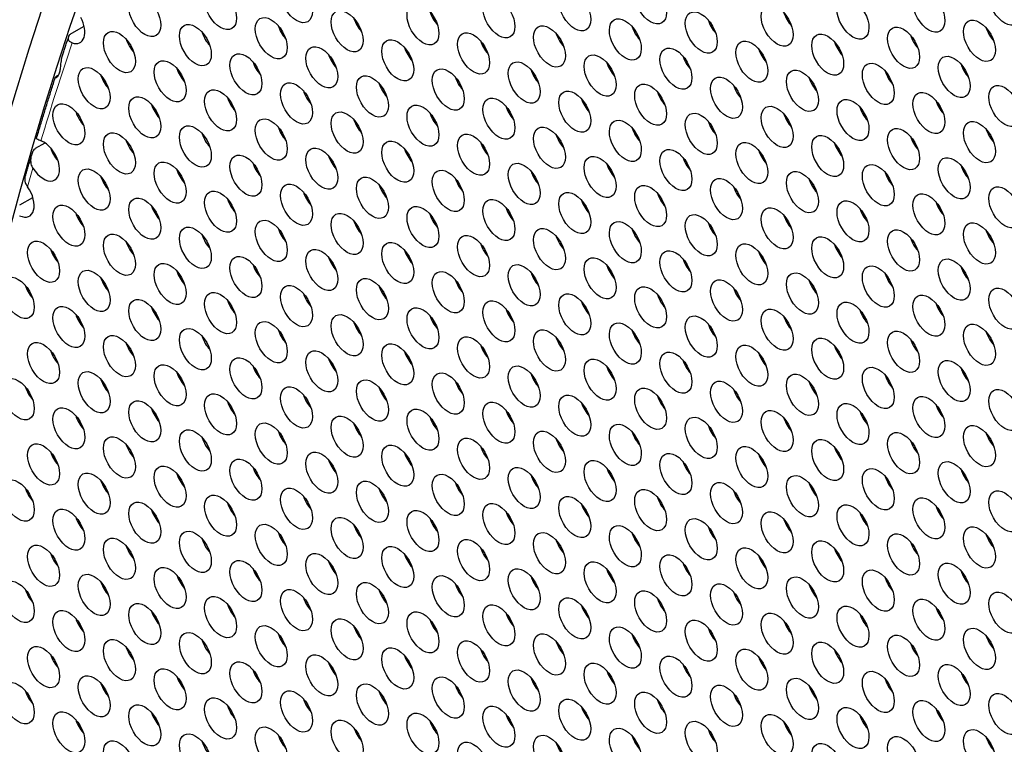
# Model space of a CAD drawing. Units: millimetres. Extents: x 22 to 461, y -338 to 253.
# Drawn here: x 65 to 91, y -129 to -110 of the extents above; entities that cross this region are included whole.
import ezdxf

# ---------------------------------------------------------------- set-up
doc = ezdxf.new("R2010")
doc.units = ezdxf.units.MM
doc.layers.add('Visible (ISO)', color=7, linetype='Continuous', lineweight=25)
doc.layers.add('Visible Narrow (ISO)', color=7, linetype='Continuous', lineweight=15)

msp = doc.modelspace()

# ---------------------------------------------------------------- linework, layer by layer
at = {"layer": 'Visible (ISO)'}
for p, q in [((66.693, -110.363), (67.017, -110.177)), ((66.326, -111.48), (66.341, -111.471)), ((65.732, -113.424), (65.982, -113.28)), ((65.308, -114.928), (65.658, -114.727))]:
    msp.add_line(p, q, dxfattribs=at)
for centre, major_axis in [((158.184, -197.561), (-68.467, 118.895)), ((72.66, -109.542), (-0.299, 0.52)), ((82.064, -109.577), (-0.299, 0.52)), ((91.469, -109.611), (-0.299, 0.52)), ((68.629, -109.912), (-0.299, 0.52)), ((70.644, -109.727), (-0.299, 0.52)), ((80.049, -109.761), (-0.299, 0.52)), ((89.453, -109.796), (-0.299, 0.52)), ((76.018, -110.131), (-0.299, 0.52)), ((78.034, -109.946), (-0.299, 0.52)), ((85.423, -110.166), (-0.299, 0.52)), ((87.438, -109.981), (-0.299, 0.52)), ((74.003, -110.316), (-0.299, 0.52)), ((83.408, -110.35), (-0.299, 0.52)), ((69.973, -110.685), (-0.299, 0.52)), ((71.988, -110.501), (-0.299, 0.52)), ((81.392, -110.535), (-0.299, 0.52)), ((90.797, -110.57), (-0.299, 0.52)), ((67.957, -110.87), (-0.299, 0.52)), ((77.362, -110.905), (-0.299, 0.52)), ((79.377, -110.72), (-0.299, 0.52)), ((86.766, -110.939), (-0.299, 0.52)), ((88.782, -110.755), (-0.299, 0.52)), ((75.347, -111.09), (-0.299, 0.52)), ((84.751, -111.124), (-0.299, 0.52)), ((71.316, -111.459), (-0.299, 0.52)), ((73.331, -111.274), (-0.299, 0.52)), ((82.736, -111.309), (-0.299, 0.52)), ((69.301, -111.644), (-0.299, 0.52)), ((78.705, -111.678), (-0.299, 0.52)), ((80.721, -111.493), (-0.299, 0.52)), ((88.11, -111.713), (-0.299, 0.52)), ((90.125, -111.528), (-0.299, 0.52)), ((67.286, -111.828), (-0.299, 0.52)), ((76.69, -111.863), (-0.299, 0.52)), ((86.095, -111.898), (-0.299, 0.52)), ((72.66, -112.233), (-0.299, 0.52)), ((74.675, -112.048), (-0.299, 0.52)), ((82.064, -112.267), (-0.299, 0.52)), ((84.079, -112.082), (-0.299, 0.52)), ((70.644, -112.417), (-0.299, 0.52)), ((80.049, -112.452), (-0.299, 0.52)), ((89.453, -112.487), (-0.299, 0.52)), ((91.469, -112.302), (-0.299, 0.52)), ((66.614, -112.787), (-0.299, 0.52)), ((68.629, -112.602), (-0.299, 0.52)), ((78.034, -112.637), (-0.299, 0.52)), ((87.438, -112.671), (-0.299, 0.52)), ((74.003, -113.006), (-0.299, 0.52)), ((76.018, -112.822), (-0.299, 0.52)), ((83.408, -113.041), (-0.299, 0.52)), ((85.423, -112.856), (-0.299, 0.52)), ((71.988, -113.191), (-0.299, 0.52)), ((81.392, -113.226), (-0.299, 0.52)), ((90.797, -113.26), (-0.299, 0.52)), ((67.957, -113.56), (-0.299, 0.52)), ((69.973, -113.376), (-0.299, 0.52)), ((79.377, -113.411), (-0.299, 0.52)), ((88.782, -113.445), (-0.299, 0.52)), ((75.347, -113.78), (-0.299, 0.52)), ((77.362, -113.595), (-0.299, 0.52)), ((84.751, -113.814), (-0.299, 0.52)), ((86.766, -113.63), (-0.299, 0.52)), ((73.331, -113.965), (-0.299, 0.52)), ((82.736, -113.999), (-0.299, 0.52)), ((69.301, -114.334), (-0.299, 0.52)), ((71.316, -114.149), (-0.299, 0.52)), ((80.721, -114.184), (-0.299, 0.52)), ((90.125, -114.219), (-0.299, 0.52)), ((67.286, -114.519), (-0.299, 0.52)), ((76.69, -114.554), (-0.299, 0.52)), ((78.705, -114.369), (-0.299, 0.52)), ((86.095, -114.588), (-0.299, 0.52)), ((88.11, -114.403), (-0.299, 0.52)), ((74.675, -114.738), (-0.299, 0.52)), ((84.079, -114.773), (-0.299, 0.52)), ((70.644, -115.108), (-0.299, 0.52)), ((72.66, -114.923), (-0.299, 0.52)), ((80.049, -115.143), (-0.299, 0.52)), ((82.064, -114.958), (-0.299, 0.52)), ((91.469, -114.992), (-0.299, 0.52)), ((68.629, -115.293), (-0.299, 0.52)), ((78.034, -115.327), (-0.299, 0.52)), ((87.438, -115.362), (-0.299, 0.52)), ((89.453, -115.177), (-0.299, 0.52)), ((66.614, -115.478), (-0.299, 0.52)), ((76.018, -115.512), (-0.299, 0.52)), ((85.423, -115.547), (-0.299, 0.52)), ((71.988, -115.881), (-0.299, 0.52)), ((74.003, -115.697), (-0.299, 0.52)), ((81.392, -115.916), (-0.299, 0.52)), ((83.408, -115.732), (-0.299, 0.52)), ((69.973, -116.066), (-0.299, 0.52)), ((79.377, -116.101), (-0.299, 0.52)), ((88.782, -116.136), (-0.299, 0.52)), ((90.797, -115.951), (-0.299, 0.52)), ((65.942, -116.436), (-0.299, 0.52)), ((67.957, -116.251), (-0.299, 0.52)), ((77.362, -116.286), (-0.299, 0.52)), ((86.766, -116.32), (-0.299, 0.52)), ((73.331, -116.655), (-0.299, 0.52)), ((75.347, -116.47), (-0.299, 0.52)), ((82.736, -116.69), (-0.299, 0.52)), ((84.751, -116.505), (-0.299, 0.52)), ((71.316, -116.84), (-0.299, 0.52)), ((80.721, -116.875), (-0.299, 0.52)), ((90.125, -116.909), (-0.299, 0.52)), ((67.286, -117.21), (-0.299, 0.52)), ((69.301, -117.025), (-0.299, 0.52)), ((78.705, -117.059), (-0.299, 0.52)), ((88.11, -117.094), (-0.299, 0.52)), ((65.27, -117.394), (-0.299, 0.52)), ((74.675, -117.429), (-0.299, 0.52)), ((76.69, -117.244), (-0.299, 0.52)), ((84.079, -117.464), (-0.299, 0.52)), ((86.095, -117.279), (-0.299, 0.52)), ((72.66, -117.614), (-0.299, 0.52)), ((82.064, -117.648), (-0.299, 0.52)), ((91.469, -117.683), (-0.299, 0.52)), ((68.629, -117.983), (-0.299, 0.52)), ((70.644, -117.799), (-0.299, 0.52)), ((78.034, -118.018), (-0.299, 0.52)), ((80.049, -117.833), (-0.299, 0.52)), ((89.453, -117.868), (-0.299, 0.52)), ((66.614, -118.168), (-0.299, 0.52)), ((76.018, -118.203), (-0.299, 0.52)), ((85.423, -118.237), (-0.299, 0.52)), ((87.438, -118.053), (-0.299, 0.52)), ((74.003, -118.387), (-0.299, 0.52)), ((83.408, -118.422), (-0.299, 0.52)), ((69.973, -118.757), (-0.299, 0.52)), ((71.988, -118.572), (-0.299, 0.52)), ((79.377, -118.791), (-0.299, 0.52)), ((81.392, -118.607), (-0.299, 0.52)), ((90.797, -118.641), (-0.299, 0.52)), ((67.957, -118.942), (-0.299, 0.52)), ((77.362, -118.976), (-0.299, 0.52)), ((86.766, -119.011), (-0.299, 0.52)), ((88.782, -118.826), (-0.299, 0.52)), ((65.942, -119.126), (-0.299, 0.52)), ((75.347, -119.161), (-0.299, 0.52)), ((84.751, -119.196), (-0.299, 0.52)), ((71.316, -119.531), (-0.299, 0.52)), ((73.331, -119.346), (-0.299, 0.52)), ((80.721, -119.565), (-0.299, 0.52)), ((82.736, -119.38), (-0.299, 0.52)), ((69.301, -119.715), (-0.299, 0.52)), ((78.705, -119.75), (-0.299, 0.52)), ((88.11, -119.785), (-0.299, 0.52)), ((90.125, -119.6), (-0.299, 0.52)), ((65.27, -120.085), (-0.299, 0.52)), ((67.286, -119.9), (-0.299, 0.52)), ((76.69, -119.935), (-0.299, 0.52)), ((86.095, -119.969), (-0.299, 0.52)), ((72.66, -120.304), (-0.299, 0.52)), ((74.675, -120.12), (-0.299, 0.52)), ((82.064, -120.339), (-0.299, 0.52)), ((84.079, -120.154), (-0.299, 0.52)), ((91.469, -120.374), (-0.299, 0.52)), ((70.644, -120.489), (-0.299, 0.52)), ((80.049, -120.524), (-0.299, 0.52)), ((89.453, -120.558), (-0.299, 0.52)), ((66.614, -120.858), (-0.299, 0.52)), ((68.629, -120.674), (-0.299, 0.52)), ((76.018, -120.893), (-0.299, 0.52)), ((78.034, -120.708), (-0.299, 0.52)), ((87.438, -120.743), (-0.299, 0.52)), ((74.003, -121.078), (-0.299, 0.52)), ((83.408, -121.112), (-0.299, 0.52)), ((85.423, -120.928), (-0.299, 0.52)), ((71.988, -121.263), (-0.299, 0.52)), ((81.392, -121.297), (-0.299, 0.52)), ((90.797, -121.332), (-0.299, 0.52)), ((67.957, -121.632), (-0.299, 0.52)), ((69.973, -121.447), (-0.299, 0.52)), ((77.362, -121.667), (-0.299, 0.52)), ((79.377, -121.482), (-0.299, 0.52)), ((88.782, -121.517), (-0.299, 0.52)), ((65.942, -121.817), (-0.299, 0.52)), ((75.347, -121.852), (-0.299, 0.52)), ((84.751, -121.886), (-0.299, 0.52)), ((86.766, -121.701), (-0.299, 0.52)), ((73.331, -122.036), (-0.299, 0.52)), ((82.736, -122.071), (-0.299, 0.52)), ((69.301, -122.406), (-0.299, 0.52)), ((71.316, -122.221), (-0.299, 0.52)), ((78.705, -122.441), (-0.299, 0.52)), ((80.721, -122.256), (-0.299, 0.52)), ((90.125, -122.29), (-0.299, 0.52)), ((67.286, -122.591), (-0.299, 0.52)), ((76.69, -122.625), (-0.299, 0.52)), ((86.095, -122.66), (-0.299, 0.52)), ((88.11, -122.475), (-0.299, 0.52)), ((65.27, -122.775), (-0.299, 0.52)), ((74.675, -122.81), (-0.299, 0.52)), ((84.079, -122.845), (-0.299, 0.52)), ((70.644, -123.179), (-0.299, 0.52)), ((72.66, -122.995), (-0.299, 0.52)), ((80.049, -123.214), (-0.299, 0.52)), ((82.064, -123.03), (-0.299, 0.52)), ((89.453, -123.249), (-0.299, 0.52)), ((91.469, -123.064), (-0.299, 0.52)), ((68.629, -123.364), (-0.299, 0.52)), ((78.034, -123.399), (-0.299, 0.52)), ((87.438, -123.433), (-0.299, 0.52)), ((66.614, -123.549), (-0.299, 0.52)), ((74.003, -123.768), (-0.299, 0.52)), ((76.018, -123.584), (-0.299, 0.52)), ((85.423, -123.618), (-0.299, 0.52)), ((71.988, -123.953), (-0.299, 0.52)), ((81.392, -123.988), (-0.299, 0.52)), ((83.408, -123.803), (-0.299, 0.52)), ((90.797, -124.022), (-0.299, 0.52)), ((69.973, -124.138), (-0.299, 0.52)), ((79.377, -124.173), (-0.299, 0.52)), ((88.782, -124.207), (-0.299, 0.52)), ((65.942, -124.508), (-0.299, 0.52)), ((67.957, -124.323), (-0.299, 0.52)), ((75.347, -124.542), (-0.299, 0.52)), ((77.362, -124.357), (-0.299, 0.52)), ((86.766, -124.392), (-0.299, 0.52)), ((73.331, -124.727), (-0.299, 0.52)), ((82.736, -124.762), (-0.299, 0.52)), ((84.751, -124.577), (-0.299, 0.52)), ((71.316, -124.912), (-0.299, 0.52)), ((80.721, -124.946), (-0.299, 0.52)), ((90.125, -124.981), (-0.299, 0.52)), ((67.286, -125.281), (-0.299, 0.52)), ((69.301, -125.097), (-0.299, 0.52)), ((76.69, -125.316), (-0.299, 0.52)), ((78.705, -125.131), (-0.299, 0.52)), ((88.11, -125.166), (-0.299, 0.52)), ((65.27, -125.466), (-0.299, 0.52)), ((74.675, -125.5), (-0.299, 0.52)), ((84.079, -125.535), (-0.299, 0.52)), ((86.095, -125.351), (-0.299, 0.52)), ((72.66, -125.685), (-0.299, 0.52)), ((82.064, -125.72), (-0.299, 0.52)), ((91.469, -125.754), (-0.299, 0.52)), ((68.629, -126.055), (-0.299, 0.52)), ((70.644, -125.87), (-0.299, 0.52)), ((78.034, -126.089), (-0.299, 0.52)), ((80.049, -125.905), (-0.299, 0.52)), ((87.438, -126.124), (-0.299, 0.52)), ((89.453, -125.939), (-0.299, 0.52)), ((66.614, -126.24), (-0.299, 0.52)), ((76.018, -126.274), (-0.299, 0.52)), ((85.423, -126.309), (-0.299, 0.52)), ((71.988, -126.644), (-0.299, 0.52)), ((74.003, -126.459), (-0.299, 0.52)), ((83.408, -126.494), (-0.299, 0.52)), ((69.973, -126.829), (-0.299, 0.52)), ((79.377, -126.863), (-0.299, 0.52)), ((81.392, -126.678), (-0.299, 0.52)), ((88.782, -126.898), (-0.299, 0.52)), ((90.797, -126.713), (-0.299, 0.52)), ((67.957, -127.013), (-0.299, 0.52)), ((77.362, -127.048), (-0.299, 0.52)), ((86.766, -127.083), (-0.299, 0.52)), ((65.942, -127.198), (-0.299, 0.52)), ((73.331, -127.418), (-0.299, 0.52)), ((75.347, -127.233), (-0.299, 0.52)), ((84.751, -127.267), (-0.299, 0.52)), ((71.316, -127.602), (-0.299, 0.52)), ((80.721, -127.637), (-0.299, 0.52)), ((82.736, -127.452), (-0.299, 0.52)), ((90.125, -127.672), (-0.299, 0.52)), ((69.301, -127.787), (-0.299, 0.52)), ((78.705, -127.821), (-0.299, 0.52)), ((88.11, -127.856), (-0.299, 0.52)), ((65.27, -128.156), (-0.299, 0.52)), ((67.286, -127.972), (-0.299, 0.52)), ((74.675, -128.191), (-0.299, 0.52)), ((76.69, -128.006), (-0.299, 0.52)), ((86.095, -128.041), (-0.299, 0.52)), ((72.66, -128.376), (-0.299, 0.52)), ((82.064, -128.41), (-0.299, 0.52)), ((84.079, -128.226), (-0.299, 0.52)), ((91.469, -128.445), (-0.299, 0.52)), ((70.644, -128.561), (-0.299, 0.52)), ((80.049, -128.595), (-0.299, 0.52)), ((89.453, -128.63), (-0.299, 0.52)), ((66.614, -128.93), (-0.299, 0.52)), ((68.629, -128.745), (-0.299, 0.52)), ((76.018, -128.965), (-0.299, 0.52)), ((78.034, -128.78), (-0.299, 0.52)), ((85.423, -128.999), (-0.299, 0.52)), ((87.438, -128.815), (-0.299, 0.52)), ((74.003, -129.15), (-0.299, 0.52)), ((83.408, -129.184), (-0.299, 0.52)), ((69.973, -129.519), (-0.299, 0.52)), ((71.988, -129.334), (-0.299, 0.52)), ((81.392, -129.369), (-0.299, 0.52)), ((90.797, -129.404), (-0.299, 0.52)), ((67.957, -129.704), (-0.299, 0.52)), ((77.362, -129.739), (-0.299, 0.52)), ((79.377, -129.554), (-0.299, 0.52)), ((86.766, -129.773), (-0.299, 0.52)), ((88.782, -129.588), (-0.299, 0.52))]:
    msp.add_ellipse(centre, major_axis=major_axis, ratio=0.578093, dxfattribs=at)
for centre, major_axis, start_param, end_param in [((158.184, -197.561), (-67.968, 118.029), 2.464743, 6.958882), ((76.584, -109.805), (0.299, -0.52), 4.36714, 5.057638), ((66.614, -110.096), (0.299, -0.52), 5.704089, 7.7974), ((74.569, -109.99), (0.299, -0.52), 4.36714, 5.057638), ((83.973, -110.025), (0.299, -0.52), 4.36714, 5.057638), ((85.989, -109.84), (0.299, -0.52), 4.36714, 5.057638), ((70.538, -110.36), (0.299, -0.52), 4.36714, 5.057638), ((72.553, -110.175), (0.299, -0.52), 4.36714, 5.057638), ((81.958, -110.209), (0.299, -0.52), 4.36714, 5.057638), ((91.363, -110.244), (0.299, -0.52), 4.36714, 5.057638), ((68.523, -110.544), (0.299, -0.52), 4.36714, 5.057638), ((77.927, -110.579), (0.299, -0.52), 4.36714, 5.057638), ((79.943, -110.394), (0.299, -0.52), 4.36714, 5.057638), ((87.332, -110.614), (0.299, -0.52), 4.36714, 5.057638), ((89.347, -110.429), (0.299, -0.52), 4.36714, 5.057638), ((75.912, -110.764), (0.299, -0.52), 4.36714, 5.057638), ((85.317, -110.798), (0.299, -0.52), 4.36714, 5.057638), ((71.882, -111.133), (0.299, -0.52), 4.36714, 5.057638), ((73.897, -110.948), (0.299, -0.52), 4.36714, 5.057638), ((83.302, -110.983), (0.299, -0.52), 4.36714, 5.057638), ((69.866, -111.318), (0.299, -0.52), 4.36714, 5.057638), ((79.271, -111.352), (0.299, -0.52), 4.36714, 5.057638), ((81.286, -111.168), (0.299, -0.52), 4.36714, 5.057638), ((88.676, -111.387), (0.299, -0.52), 4.36714, 5.057638), ((90.691, -111.202), (0.299, -0.52), 4.36714, 5.057638), ((67.851, -111.503), (0.299, -0.52), 4.36714, 5.057638), ((158.821, -197.194), (-67.469, 117.162), 0.484096, 0.484682), ((77.256, -111.537), (0.299, -0.52), 4.36714, 5.057638), ((86.66, -111.572), (0.299, -0.52), 4.36714, 5.057638), ((73.225, -111.907), (0.299, -0.52), 4.36714, 5.057638), ((75.24, -111.722), (0.299, -0.52), 4.36714, 5.057638), ((84.645, -111.757), (0.299, -0.52), 4.36714, 5.057638), ((71.21, -112.092), (0.299, -0.52), 4.36714, 5.057638), ((80.615, -112.126), (0.299, -0.52), 4.36714, 5.057638), ((82.63, -111.941), (0.299, -0.52), 4.36714, 5.057638), ((90.019, -112.161), (0.299, -0.52), 4.36714, 5.057638), ((69.195, -112.276), (0.299, -0.52), 4.36714, 5.057638), ((78.599, -112.311), (0.299, -0.52), 4.36714, 5.057638), ((88.004, -112.346), (0.299, -0.52), 4.36714, 5.057638), ((67.179, -112.461), (0.299, -0.52), 4.36714, 4.866954), ((158.538, -197.357), (-67.519, 117.249), 0.494362, 0.494872), ((74.569, -112.681), (0.299, -0.52), 4.36714, 5.057638), ((76.584, -112.496), (0.299, -0.52), 4.36714, 5.057638), ((85.989, -112.53), (0.299, -0.52), 4.36714, 5.057638), ((67.179, -112.461), (0.299, -0.52), 4.866954, 5.057638), ((72.553, -112.865), (0.299, -0.52), 4.36714, 5.057638), ((81.958, -112.9), (0.299, -0.52), 4.36714, 5.057638), ((83.973, -112.715), (0.299, -0.52), 4.36714, 5.057638), ((91.363, -112.935), (0.299, -0.52), 4.36714, 5.057638), ((65.942, -113.745), (0.299, -0.52), 4.772376, 8.802687), ((68.523, -113.235), (0.299, -0.52), 4.36714, 5.057638), ((70.538, -113.05), (0.299, -0.52), 4.36714, 5.057638), ((79.943, -113.085), (0.299, -0.52), 4.36714, 5.057638), ((89.347, -113.119), (0.299, -0.52), 4.36714, 5.057638), ((66.508, -113.42), (0.299, -0.52), 4.36714, 5.057638), ((75.912, -113.454), (0.299, -0.52), 4.36714, 5.057638), ((77.927, -113.269), (0.299, -0.52), 4.36714, 5.057638), ((85.317, -113.489), (0.299, -0.52), 4.36714, 5.057638), ((87.332, -113.304), (0.299, -0.52), 4.36714, 5.057638), ((73.897, -113.639), (0.299, -0.52), 4.36714, 5.057638), ((83.302, -113.673), (0.299, -0.52), 4.36714, 5.057638), ((69.866, -114.008), (0.299, -0.52), 4.36714, 5.057638), ((71.882, -113.824), (0.299, -0.52), 4.36714, 5.057638), ((81.286, -113.858), (0.299, -0.52), 4.36714, 5.057638), ((90.691, -113.893), (0.299, -0.52), 4.36714, 5.057638), ((67.851, -114.193), (0.299, -0.52), 4.36714, 5.057638), ((77.256, -114.228), (0.299, -0.52), 4.36714, 5.057638), ((79.271, -114.043), (0.299, -0.52), 4.36714, 5.057638), ((86.66, -114.262), (0.299, -0.52), 4.36714, 5.057638), ((88.676, -114.078), (0.299, -0.52), 4.36714, 5.057638), ((65.27, -114.704), (0.299, -0.52), 5.583331, 8.018868), ((158.821, -197.194), (66.97, -116.295), 3.649331, 3.649858), ((75.24, -114.413), (0.299, -0.52), 4.36714, 5.057638), ((84.645, -114.447), (0.299, -0.52), 4.36714, 5.057638), ((71.21, -114.782), (0.299, -0.52), 4.36714, 5.057638), ((73.225, -114.597), (0.299, -0.52), 4.36714, 5.057638), ((82.63, -114.632), (0.299, -0.52), 4.36714, 5.057638), ((69.195, -114.967), (0.299, -0.52), 4.36714, 5.057638), ((78.599, -115.002), (0.299, -0.52), 4.36714, 5.057638), ((80.615, -114.817), (0.299, -0.52), 4.36714, 5.057638), ((88.004, -115.036), (0.299, -0.52), 4.36714, 5.057638), ((90.019, -114.851), (0.299, -0.52), 4.36714, 5.057638), ((67.179, -115.152), (0.299, -0.52), 4.36714, 5.057638), ((76.584, -115.186), (0.299, -0.52), 4.36714, 5.057638), ((85.989, -115.221), (0.299, -0.52), 4.36714, 5.057638), ((72.553, -115.556), (0.299, -0.52), 4.36714, 5.057638), ((74.569, -115.371), (0.299, -0.52), 4.36714, 5.057638), ((83.973, -115.406), (0.299, -0.52), 4.36714, 5.057638), ((70.538, -115.741), (0.299, -0.52), 4.36714, 5.057638), ((79.943, -115.775), (0.299, -0.52), 4.36714, 5.057638), ((81.958, -115.591), (0.299, -0.52), 4.36714, 5.057638), ((89.347, -115.81), (0.299, -0.52), 4.36714, 5.057638), ((91.363, -115.625), (0.299, -0.52), 4.36714, 5.057638), ((66.508, -116.11), (0.299, -0.52), 4.36714, 5.057638), ((68.523, -115.925), (0.299, -0.52), 4.36714, 5.057638), ((77.927, -115.96), (0.299, -0.52), 4.36714, 5.057638), ((87.332, -115.994), (0.299, -0.52), 4.36714, 5.057638), ((158.821, -197.194), (-67.469, 117.162), 0.534864, 0.535449), ((73.897, -116.329), (0.299, -0.52), 4.36714, 5.057638), ((75.912, -116.145), (0.299, -0.52), 4.36714, 5.057638), ((83.302, -116.364), (0.299, -0.52), 4.36714, 5.057638), ((85.317, -116.179), (0.299, -0.52), 4.36714, 5.057638), ((71.882, -116.514), (0.299, -0.52), 4.36714, 5.057638), ((81.286, -116.549), (0.299, -0.52), 4.36714, 5.057638), ((90.691, -116.583), (0.299, -0.52), 4.36714, 5.057638), ((67.851, -116.884), (0.299, -0.52), 4.36714, 5.057638), ((69.866, -116.699), (0.299, -0.52), 4.36714, 5.057638), ((79.271, -116.734), (0.299, -0.52), 4.36714, 5.057638), ((88.676, -116.768), (0.299, -0.52), 4.36714, 5.057638), ((65.836, -117.069), (0.299, -0.52), 4.36714, 5.033385), ((75.24, -117.103), (0.299, -0.52), 4.36714, 5.057638), ((77.256, -116.918), (0.299, -0.52), 4.36714, 5.057638), ((84.645, -117.138), (0.299, -0.52), 4.36714, 5.057638), ((86.66, -116.953), (0.299, -0.52), 4.36714, 5.057638), ((158.538, -197.357), (-67.519, 117.249), 0.54561, 0.545712), ((65.836, -117.069), (0.299, -0.52), 5.033385, 5.057638), ((73.225, -117.288), (0.299, -0.52), 4.36714, 5.057638), ((82.63, -117.323), (0.299, -0.52), 4.36714, 5.057638), ((69.195, -117.657), (0.299, -0.52), 4.36714, 5.057638), ((71.21, -117.473), (0.299, -0.52), 4.36714, 5.057638), ((80.615, -117.507), (0.299, -0.52), 4.36714, 5.057638), ((90.019, -117.542), (0.299, -0.52), 4.36714, 5.057638), ((67.179, -117.842), (0.299, -0.52), 4.36714, 5.057638), ((158.821, -197.194), (66.87, -116.122), 3.686132, 3.68658), ((76.584, -117.877), (0.299, -0.52), 4.36714, 5.057638), ((78.599, -117.692), (0.299, -0.52), 4.36714, 5.057638), ((85.989, -117.912), (0.299, -0.52), 4.36714, 5.057638), ((88.004, -117.727), (0.299, -0.52), 4.36714, 5.057638), ((74.569, -118.062), (0.299, -0.52), 4.36714, 5.057638), ((83.973, -118.096), (0.299, -0.52), 4.36714, 5.057638), ((70.538, -118.431), (0.299, -0.52), 4.36714, 5.057638), ((72.553, -118.246), (0.299, -0.52), 4.36714, 5.057638), ((79.943, -118.466), (0.299, -0.52), 4.36714, 5.057638), ((81.958, -118.281), (0.299, -0.52), 4.36714, 5.057638), ((91.363, -118.315), (0.299, -0.52), 4.36714, 5.057638), ((68.523, -118.616), (0.299, -0.52), 4.36714, 5.057638), ((77.927, -118.65), (0.299, -0.52), 4.36714, 5.057638), ((87.332, -118.685), (0.299, -0.52), 4.36714, 5.057638), ((89.347, -118.5), (0.299, -0.52), 4.36714, 5.057638), ((66.508, -118.801), (0.299, -0.52), 4.36714, 5.057638), ((75.912, -118.835), (0.299, -0.52), 4.36714, 5.057638), ((85.317, -118.87), (0.299, -0.52), 4.36714, 5.057638), ((71.882, -119.205), (0.299, -0.52), 4.36714, 5.057638), ((73.897, -119.02), (0.299, -0.52), 4.36714, 5.057638), ((81.286, -119.239), (0.299, -0.52), 4.36714, 5.057638), ((83.302, -119.055), (0.299, -0.52), 4.36714, 5.057638), ((69.866, -119.39), (0.299, -0.52), 4.36714, 5.057638), ((79.271, -119.424), (0.299, -0.52), 4.36714, 5.057638), ((88.676, -119.459), (0.299, -0.52), 4.36714, 5.057638), ((90.691, -119.274), (0.299, -0.52), 4.36714, 5.057638), ((65.836, -119.759), (0.299, -0.52), 4.36714, 5.057638), ((67.851, -119.574), (0.299, -0.52), 4.36714, 5.057638), ((77.256, -119.609), (0.299, -0.52), 4.36714, 5.057638), ((86.66, -119.644), (0.299, -0.52), 4.36714, 5.057638), ((73.225, -119.979), (0.299, -0.52), 4.36714, 5.057638), ((75.24, -119.794), (0.299, -0.52), 4.36714, 5.057638), ((82.63, -120.013), (0.299, -0.52), 4.36714, 5.057638), ((84.645, -119.828), (0.299, -0.52), 4.36714, 5.057638), ((71.21, -120.163), (0.299, -0.52), 4.36714, 5.057638), ((80.615, -120.198), (0.299, -0.52), 4.36714, 5.057638), ((90.019, -120.233), (0.299, -0.52), 4.36714, 5.057638), ((67.179, -120.533), (0.299, -0.52), 4.36714, 5.057638), ((69.195, -120.348), (0.299, -0.52), 4.36714, 5.057638), ((78.599, -120.383), (0.299, -0.52), 4.36714, 5.057638), ((88.004, -120.417), (0.299, -0.52), 4.36714, 5.057638), ((74.569, -120.752), (0.299, -0.52), 4.36714, 5.057638), ((76.584, -120.567), (0.299, -0.52), 4.36714, 5.057638), ((83.973, -120.787), (0.299, -0.52), 4.36714, 5.057638), ((85.989, -120.602), (0.299, -0.52), 4.36714, 5.057638), ((72.553, -120.937), (0.299, -0.52), 4.36714, 5.057638), ((81.958, -120.971), (0.299, -0.52), 4.36714, 5.057638), ((91.363, -121.006), (0.299, -0.52), 4.36714, 5.057638), ((68.523, -121.306), (0.299, -0.52), 4.36714, 5.057638), ((70.538, -121.122), (0.299, -0.52), 4.36714, 5.057638), ((77.927, -121.341), (0.299, -0.52), 4.36714, 5.057638), ((79.943, -121.156), (0.299, -0.52), 4.36714, 5.057638), ((89.347, -121.191), (0.299, -0.52), 4.36714, 5.057638), ((66.508, -121.491), (0.299, -0.52), 4.36714, 5.057638), ((75.912, -121.526), (0.299, -0.52), 4.36714, 5.057638), ((85.317, -121.56), (0.299, -0.52), 4.36714, 5.057638), ((87.332, -121.376), (0.299, -0.52), 4.36714, 5.057638), ((73.897, -121.711), (0.299, -0.52), 4.36714, 5.057638), ((83.302, -121.745), (0.299, -0.52), 4.36714, 5.057638), ((69.866, -122.08), (0.299, -0.52), 4.36714, 5.057638), ((71.882, -121.895), (0.299, -0.52), 4.36714, 5.057638), ((79.271, -122.115), (0.299, -0.52), 4.36714, 5.057638), ((81.286, -121.93), (0.299, -0.52), 4.36714, 5.057638), ((90.691, -121.965), (0.299, -0.52), 4.36714, 5.057638), ((67.851, -122.265), (0.299, -0.52), 4.36714, 5.057638), ((77.256, -122.3), (0.299, -0.52), 4.36714, 5.057638), ((86.66, -122.334), (0.299, -0.52), 4.36714, 5.057638), ((88.676, -122.149), (0.299, -0.52), 4.36714, 5.057638), ((65.836, -122.45), (0.299, -0.52), 4.36714, 5.057638), ((75.24, -122.484), (0.299, -0.52), 4.36714, 5.057638), ((84.645, -122.519), (0.299, -0.52), 4.36714, 5.057638), ((158.821, -197.194), (66.97, -116.295), 3.738384, 3.738536), ((71.21, -122.854), (0.299, -0.52), 4.36714, 5.057638), ((73.225, -122.669), (0.299, -0.52), 4.36714, 5.057638), ((80.615, -122.888), (0.299, -0.52), 4.36714, 5.057638), ((82.63, -122.704), (0.299, -0.52), 4.36714, 5.057638), ((69.195, -123.039), (0.299, -0.52), 4.36714, 5.057638), ((78.599, -123.073), (0.299, -0.52), 4.36714, 5.057638), ((88.004, -123.108), (0.299, -0.52), 4.36714, 5.057638), ((90.019, -122.923), (0.299, -0.52), 4.36714, 5.057638), ((67.179, -123.223), (0.299, -0.52), 4.36714, 5.057638), ((76.584, -123.258), (0.299, -0.52), 4.36714, 5.057638), ((85.989, -123.292), (0.299, -0.52), 4.36714, 5.057638), ((72.553, -123.627), (0.299, -0.52), 4.36714, 5.057638), ((74.569, -123.443), (0.299, -0.52), 4.36714, 5.057638), ((81.958, -123.662), (0.299, -0.52), 4.36714, 5.057638), ((83.973, -123.477), (0.299, -0.52), 4.36714, 5.057638), ((70.538, -123.812), (0.299, -0.52), 4.36714, 5.057638), ((79.943, -123.847), (0.299, -0.52), 4.36714, 5.057638), ((89.347, -123.881), (0.299, -0.52), 4.36714, 5.057638), ((91.363, -123.697), (0.299, -0.52), 4.36714, 5.057638), ((66.508, -124.182), (0.299, -0.52), 4.36714, 5.057638), ((68.523, -123.997), (0.299, -0.52), 4.36714, 5.057638), ((75.912, -124.216), (0.299, -0.52), 4.36714, 5.057638), ((77.927, -124.032), (0.299, -0.52), 4.36714, 5.057638), ((87.332, -124.066), (0.299, -0.52), 4.36714, 5.057638), ((73.897, -124.401), (0.299, -0.52), 4.36714, 5.057638), ((83.302, -124.436), (0.299, -0.52), 4.36714, 5.057638), ((85.317, -124.251), (0.299, -0.52), 4.36714, 5.057638), ((71.882, -124.586), (0.299, -0.52), 4.36714, 5.057638), ((81.286, -124.621), (0.299, -0.52), 4.36714, 5.057638), ((90.691, -124.655), (0.299, -0.52), 4.36714, 5.057638), ((67.851, -124.955), (0.299, -0.52), 4.36714, 5.057638), ((69.866, -124.771), (0.299, -0.52), 4.36714, 5.057638), ((77.256, -124.99), (0.299, -0.52), 4.36714, 5.057638), ((79.271, -124.805), (0.299, -0.52), 4.36714, 5.057638), ((88.676, -124.84), (0.299, -0.52), 4.36714, 5.057638), ((65.836, -125.14), (0.299, -0.52), 4.36714, 5.057638), ((75.24, -125.175), (0.299, -0.52), 4.36714, 5.057638), ((84.645, -125.209), (0.299, -0.52), 4.36714, 5.057638), ((86.66, -125.025), (0.299, -0.52), 4.36714, 5.057638), ((73.225, -125.36), (0.299, -0.52), 4.36714, 5.057638), ((82.63, -125.394), (0.299, -0.52), 4.36714, 5.057638), ((69.195, -125.729), (0.299, -0.52), 4.36714, 5.057638), ((71.21, -125.544), (0.299, -0.52), 4.36714, 5.057638), ((78.599, -125.764), (0.299, -0.52), 4.36714, 5.057638), ((80.615, -125.579), (0.299, -0.52), 4.36714, 5.057638), ((90.019, -125.613), (0.299, -0.52), 4.36714, 5.057638), ((67.179, -125.914), (0.299, -0.52), 4.36714, 5.057638), ((76.584, -125.948), (0.299, -0.52), 4.36714, 5.057638), ((85.989, -125.983), (0.299, -0.52), 4.36714, 5.057638), ((88.004, -125.798), (0.299, -0.52), 4.36714, 5.057638), ((74.569, -126.133), (0.299, -0.52), 4.36714, 5.057638), ((83.973, -126.168), (0.299, -0.52), 4.36714, 5.057638), ((70.538, -126.503), (0.299, -0.52), 4.36714, 5.057638), ((72.553, -126.318), (0.299, -0.52), 4.36714, 5.057638), ((79.943, -126.537), (0.299, -0.52), 4.36714, 5.057638), ((81.958, -126.353), (0.299, -0.52), 4.36714, 5.057638), ((89.347, -126.572), (0.299, -0.52), 4.36714, 5.057638), ((91.363, -126.387), (0.299, -0.52), 4.36714, 5.057638), ((68.523, -126.688), (0.299, -0.52), 4.36714, 5.057638), ((77.927, -126.722), (0.299, -0.52), 4.36714, 5.057638), ((87.332, -126.757), (0.299, -0.52), 4.36714, 5.057638), ((66.508, -126.872), (0.299, -0.52), 4.36714, 5.057638), ((73.897, -127.092), (0.299, -0.52), 4.36714, 5.057638), ((75.912, -126.907), (0.299, -0.52), 4.36714, 5.057638), ((85.317, -126.942), (0.299, -0.52), 4.36714, 5.057638), ((71.882, -127.276), (0.299, -0.52), 4.36714, 5.057638), ((81.286, -127.311), (0.299, -0.52), 4.36714, 5.057638), ((83.302, -127.126), (0.299, -0.52), 4.36714, 5.057638), ((90.691, -127.346), (0.299, -0.52), 4.36714, 5.057638), ((69.866, -127.461), (0.299, -0.52), 4.36714, 5.057638), ((79.271, -127.496), (0.299, -0.52), 4.36714, 5.057638), ((88.676, -127.531), (0.299, -0.52), 4.36714, 5.057638), ((65.836, -127.831), (0.299, -0.52), 4.36714, 5.057638), ((67.851, -127.646), (0.299, -0.52), 4.36714, 5.057638), ((75.24, -127.865), (0.299, -0.52), 4.36714, 5.057638), ((77.256, -127.681), (0.299, -0.52), 4.36714, 5.057638), ((86.66, -127.715), (0.299, -0.52), 4.36714, 5.057638), ((73.225, -128.05), (0.299, -0.52), 4.36714, 5.057638), ((82.63, -128.085), (0.299, -0.52), 4.36714, 5.057638), ((84.645, -127.9), (0.299, -0.52), 4.36714, 5.057638), ((71.21, -128.235), (0.299, -0.52), 4.36714, 5.057638), ((80.615, -128.269), (0.299, -0.52), 4.36714, 5.057638), ((90.019, -128.304), (0.299, -0.52), 4.36714, 5.057638), ((67.179, -128.604), (0.299, -0.52), 4.36714, 5.057638), ((69.195, -128.42), (0.299, -0.52), 4.36714, 5.057638), ((76.584, -128.639), (0.299, -0.52), 4.36714, 5.057638), ((78.599, -128.454), (0.299, -0.52), 4.36714, 5.057638), ((88.004, -128.489), (0.299, -0.52), 4.36714, 5.057638), ((74.569, -128.824), (0.299, -0.52), 4.36714, 5.057638), ((83.973, -128.858), (0.299, -0.52), 4.36714, 5.057638), ((85.989, -128.674), (0.299, -0.52), 4.36714, 5.057638), ((72.553, -129.009), (0.299, -0.52), 4.36714, 5.057638), ((81.958, -129.043), (0.299, -0.52), 4.36714, 5.057638), ((91.363, -129.078), (0.299, -0.52), 4.36714, 5.057638), ((175.084, -187.829), (-59.634, 103.557), 0.681933, 0.682628), ((70.538, -129.193), (0.299, -0.52), 4.36714, 5.057638), ((79.943, -129.228), (0.299, -0.52), 4.36714, 5.057638)]:
    msp.add_ellipse(centre, major_axis=major_axis, ratio=0.578093, start_param=start_param, end_param=end_param, dxfattribs=at)
for points, knots in [([(66.425, -111.018), (66.437, -110.981), (66.449, -110.943), (66.474, -110.869), (66.486, -110.831), (66.511, -110.757), (66.523, -110.719), (66.548, -110.645), (66.561, -110.608), (66.586, -110.533), (66.598, -110.496), (66.611, -110.459)], [3.450686598, 3.450686598, 3.450686598, 3.450686598, 3.45194314, 3.45194314, 3.453199682, 3.453199682, 3.454456224, 3.454456224, 3.455712765, 3.455712765, 3.456969307, 3.456969307, 3.456969307, 3.456969307]), ([(66.7, -110.626), (66.693, -110.624), (66.687, -110.622), (66.657, -110.607), (66.637, -110.591), (66.61, -110.55), (66.603, -110.526), (66.604, -110.474), (66.612, -110.448), (66.643, -110.4), (66.665, -110.379), (66.693, -110.363)], [-0.04872111, -0.04872111, -0.04872111, -0.04872111, -0.04592042, -0.04592042, -0.03472148, -0.03472148, -0.02342338, -0.02342338, -0.01172745, -0.01172745, 0, 0, 0, 0]), ([(66.425, -111.018), (66.416, -111.045), (66.41, -111.074), (66.397, -111.154), (66.394, -111.205), (66.384, -111.301), (66.379, -111.342), (66.364, -111.414), (66.353, -111.446), (66.328, -111.5), (66.313, -111.522), (66.282, -111.553), (66.268, -111.56), (66.253, -111.56), (66.251, -111.554), (66.256, -111.538), (66.263, -111.528), (66.288, -111.504), (66.305, -111.492), (66.326, -111.48)], [-0.09755516, -0.09755516, -0.09755516, -0.09755516, -0.08891393, -0.08891393, -0.07529514, -0.07529514, -0.06353032, -0.06353032, -0.05225423, -0.05225423, -0.04049067, -0.04049067, -0.02843315, -0.02843315, -0.01822886, -0.01822886, -0.00888654, -0.00888654, 0, 0, 0, 0]), ([(65.754, -113.162), (65.787, -113.054), (65.819, -112.945), (65.884, -112.729), (65.917, -112.621), (65.983, -112.405), (66.017, -112.297), (66.084, -112.082), (66.117, -111.975), (66.185, -111.76), (66.219, -111.653), (66.253, -111.546)], [3.4269388, 3.4269388, 3.4269388, 3.4269388, 3.43050835, 3.43050835, 3.43407791, 3.43407791, 3.43764747, 3.43764747, 3.44121702, 3.44121702, 3.44478658, 3.44478658, 3.44478658, 3.44478658]), ([(65.754, -113.162), (65.754, -113.165), (65.757, -113.168), (65.775, -113.179), (65.792, -113.187), (65.833, -113.206), (65.852, -113.213), (65.874, -113.222)], [-0.08564133, -0.08564133, -0.08564133, -0.08564133, -0.0729874, -0.0729874, -0.05779686, -0.05779686, -0.04827107, -0.04827107, -0.04827107, -0.04827107]), ([(65.66, -113.949), (65.657, -113.945), (65.654, -113.94), (65.628, -113.893), (65.614, -113.845), (65.6, -113.725), (65.61, -113.654), (65.638, -113.556), (65.653, -113.521), (65.679, -113.477), (65.69, -113.461), (65.712, -113.438), (65.721, -113.43), (65.732, -113.424)], [-0.04652143, -0.04652143, -0.04652143, -0.04652143, -0.04537525, -0.04537525, -0.03512654, -0.03512654, -0.02004524, -0.02004524, -0.01007313, -0.01007313, -0.00434596, -0.00434596, 0, 0, 0, 0]), ([(65.448, -114.221), (65.46, -114.179), (65.471, -114.137), (65.495, -114.053), (65.507, -114.012), (65.531, -113.928), (65.543, -113.887), (65.567, -113.803), (65.579, -113.762), (65.603, -113.678), (65.615, -113.637), (65.627, -113.595)], [3.415411149, 3.415411149, 3.415411149, 3.415411149, 3.416770827, 3.416770827, 3.418130505, 3.418130505, 3.419490183, 3.419490183, 3.420849861, 3.420849861, 3.422209539, 3.422209539, 3.422209539, 3.422209539]), ([(65.448, -114.221), (65.444, -114.232), (65.443, -114.244), (65.442, -114.282), (65.447, -114.309), (65.468, -114.368), (65.484, -114.398), (65.509, -114.435), (65.513, -114.441), (65.518, -114.448)], [-0.07520442, -0.07520442, -0.07520442, -0.07520442, -0.0705976, -0.0705976, -0.06118056, -0.06118056, -0.0514423, -0.0514423, -0.04932367, -0.04932367, -0.04932367, -0.04932367])]:
    msp.add_open_spline(points, degree=3, knots=knots, dxfattribs=at)
at = {"layer": 'Visible Narrow (ISO)'}
for centre, major_axis, start_param, end_param in [((157.972, -197.683), (67.769, -117.682), 3.612977, 3.64195), ((159.033, -197.072), (-59.634, 103.557), 0.355437, 0.355846), ((159.033, -197.072), (-59.634, 103.557), 0.371769, 0.372305), ((157.972, -197.683), (67.769, -117.682), 3.649928, 3.655361), ((158.821, -197.194), (-59.784, 103.817), 0.383675, 0.383833), ((158.821, -197.194), (-59.784, 103.817), 0.400032, 0.400562), ((159.033, -197.072), (-59.634, 103.557), 0.460136, 0.460771), ((158.821, -197.194), (-59.784, 103.817), 0.472146, 0.472703), ((159.033, -197.072), (-59.634, 103.557), 0.517019, 0.517549), ((158.821, -197.194), (-59.784, 103.817), 0.529235, 0.529672)]:
    msp.add_ellipse(centre, major_axis=major_axis, ratio=0.578093, start_param=start_param, end_param=end_param, dxfattribs=at)

doc.saveas('drawing.dxf')
